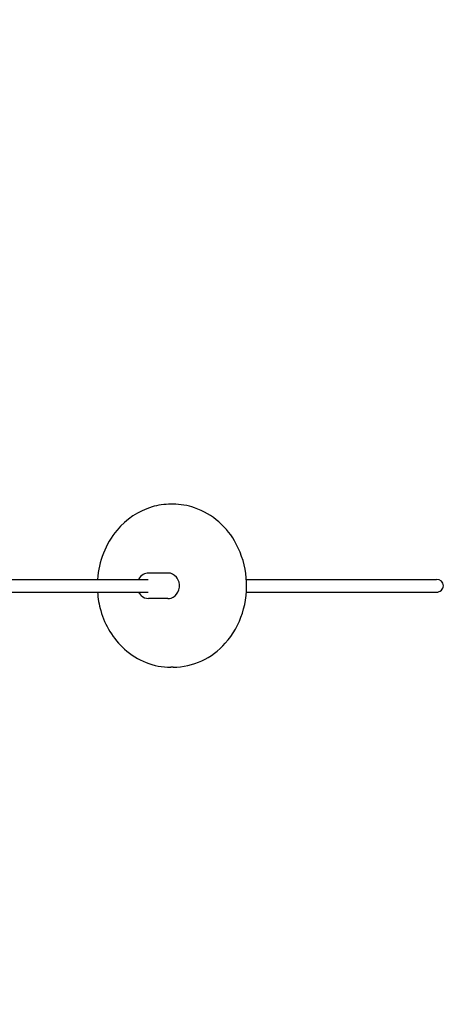
# Model space of a CAD drawing. Units: inches. Extents: x 48 to 465, y 155 to 508.
# Drawn here: x 268 to 288, y 309 to 358 of the extents above; entities that cross this region are included whole.
import ezdxf

# ---------------------------------------------------------------- set-up
doc = ezdxf.new("R2010")
doc.units = ezdxf.units.IN
doc.header["$LTSCALE"] = 12
doc.header["$MEASUREMENT"] = 0
doc.layers.add('1', color=7, linetype='Continuous')
doc.layers.add('33', color=20, linetype='Continuous')
doc.styles.get("Standard").update_dxf_attribs({"font": 'romans.shx'})
doc.dimstyles.get("Standard").update_dxf_attribs({"dimscale": 60, "dimtxt": 0.0833, "dimasz": 0.0833, "dimexe": 0.0833, "dimexo": 0.04, "dimgap": 0.09, "dimtad": 0, "dimtih": 1, "dimtoh": 1, "dimdec": 4, "dimzin": 1, "dimdsep": 46, "dimlunit": 4, "dimtxsty": 'Standard', "dimcen": 0.09, "dimclrt": 150, "dimadec": 4, "dimazin": 0, "dimtfac": 1, "dimtdec": 0, "dimtofl": 0, "dimtmove": 0, "dimatfit": 3, "dimfxl": 1, "dimtolj": 1, "dimtzin": 0, "dimarcsym": 0})

# ---------------------------------------------------------------- blocks, each defined once
blk = doc.blocks.new('*D39')
at = {"layer": '33', "color": 0, "lineweight": -2, "transparency": 16777216}
for p, q in [((83.747, 353.025), (83.747, 508.272)), ((359.984, 339.22), (359.984, 508.272)), ((88.745, 503.274), (193.646, 503.274)), ((354.986, 503.274), (229.436, 503.274))]:
    blk.add_line(p, q, dxfattribs=at)
at = {"layer": '33', "color": 0, "transparency": 16777216}
for points in [[(88.745, 504.107), (88.745, 502.441), (83.747, 503.274)], [(354.986, 504.107), (354.986, 502.441), (359.984, 503.274)]]:
    blk.add_solid(points, dxfattribs=at)
at = {"layer": '33', "color": 150, "transparency": 16777216, "insert": (211.541, 503.274), "char_height": 4.998, "attachment_point": 5}
blk.add_mtext('\\A1;23\'-0"', dxfattribs=at)
blk = doc.blocks.new('*D40')
at = {"layer": '33', "color": 0, "lineweight": -2, "transparency": 16777216}
for p, q in [((254.293, 484.295), (52.82, 484.295)), ((57.818, 479.297), (57.818, 318.042)), ((57.818, 160.144), (57.818, 301.292)), ((270.385, 155.146), (52.82, 155.146))]:
    blk.add_line(p, q, dxfattribs=at)
at = {"layer": '33', "color": 0, "transparency": 16777216}
for points in [[(56.985, 479.297), (58.651, 479.297), (57.818, 484.295)], [(56.985, 160.144), (58.651, 160.144), (57.818, 155.146)]]:
    blk.add_solid(points, dxfattribs=at)
at = {"layer": '33', "color": 150, "transparency": 16777216, "insert": (57.818, 309.667), "char_height": 4.998, "attachment_point": 5}
blk.add_mtext('\\A1;27\'-5"', dxfattribs=at)

msp = doc.modelspace()

# ---------------------------------------------------------------- linework, layer by layer
at = {"layer": '1'}
for p, q in [((275.049, 333.993), (274.938, 333.993)), ((274.798, 330.618), (273.849, 330.618)), ((257.149, 330.306), (273.822, 330.306)), ((278.644, 330.306), (287.955, 330.306)), ((257.149, 329.681), (273.822, 329.681)), ((278.644, 329.681), (287.955, 329.681)), ((274.798, 329.368), (273.849, 329.368)), ((275.049, 325.993), (274.938, 325.993))]:
    msp.add_line(p, q, dxfattribs=at)
for centre, radius, start, end in [((275.041, 330.456), 3.555, 106.7471, 140.3732), ((274.94, 330.711), 3.283, 90.0453, 106.3488), ((275.046, 330.705), 3.288, 71.2374, 89.9425), ((274.878, 330.347), 3.681, 27.3641, 70.5576), ((275.558, 330.033), 4.224, 140.4283, 176.2962), ((274.266, 329.99), 4.389, 342.2701, 27.8266), ((273.889, 330.034), 0.595, 120.2031, 152.8438), ((273.851, 330.095), 0.524, 90.1428, 119.9264), ((274.793, 330.077), 0.542, 39.5657, 89.4219), ((274.724, 330.009), 0.638, 14.8694, 40.2716), ((274.681, 329.994), 0.683, 332.1598, 15.2027), ((275.72, 329.988), 4.387, 184.0105, 196.0673), ((273.904, 329.963), 0.614, 207.4132, 226.5655), ((273.853, 329.903), 0.535, 226.1073, 269.6105), ((274.774, 329.939), 0.576, 287.9352, 332.6264), ((274.798, 329.886), 0.518, 270.0478, 287.2051), ((275.386, 329.863), 4.032, 195.6819, 227.6805), ((274.581, 329.869), 4.052, 318.337, 342.5542), ((275.015, 329.43), 3.437, 270.5795, 318.9962), ((274.959, 329.383), 3.39, 227.541, 269.6351)]:
    msp.add_arc(centre, radius, start, end, dxfattribs=at)
for start_param, end_param in [(3.141593, 4.712389), (1.570796, 3.141593)]:
    msp.add_ellipse((287.955, 329.993), major_axis=(-0.349, 0), ratio=0.894781, start_param=start_param, end_param=end_param, dxfattribs=at)

# ---------------------------------------------------------------- dimensions: what is measured, and where the dimension line sits
at = {"layer": '33'}
dim = msp.add_linear_dim(base=(359.984, 503.274), p1=(83.747, 350.625), p2=(359.984, 336.82), dimstyle='Standard', override={"dimdec": 0, "dimsah": 1}, dxfattribs=at)
dim.commit()
dim.dimension.update_dxf_attribs({"geometry": '*D39', "text_midpoint": (211.541, 503.274), "dimtype": 160})
dim = msp.add_linear_dim(base=(57.818, 484.295), p1=(272.785, 155.146), p2=(256.693, 484.295), angle=90, dimstyle='Standard', override={"dimdec": 0, "dimsah": 1}, dxfattribs=at)
dim.commit()
dim.dimension.update_dxf_attribs({"geometry": '*D40', "text_midpoint": (57.818, 309.667), "dimtype": 160})

doc.saveas('drawing.dxf')
